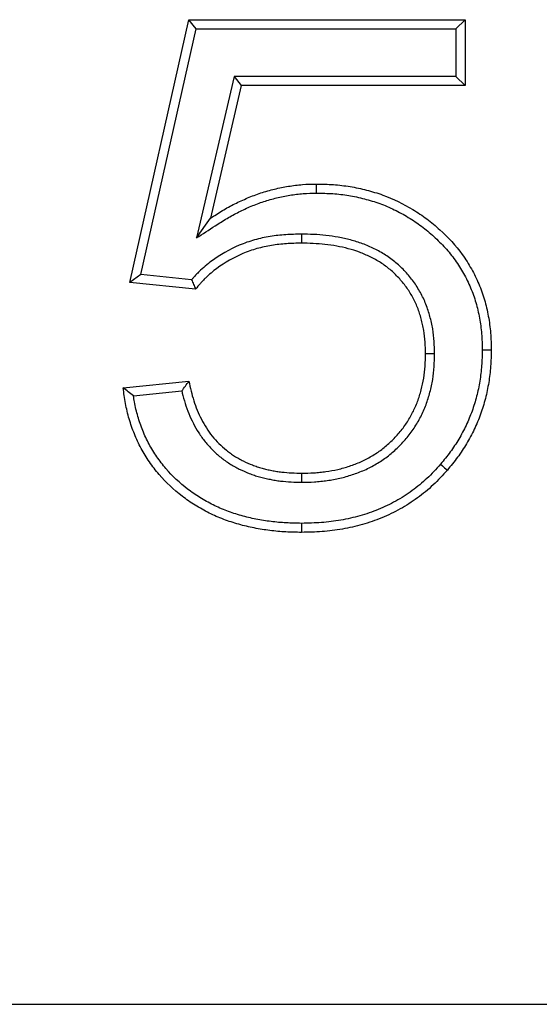
# Model space of a CAD drawing. Units: millimetres. Extents: x 8 to 457, y 1 to 291.
# Drawn here: x 89 to 95, y 242 to 253 of the extents above; entities that cross this region are included whole.
import ezdxf

# ---------------------------------------------------------------- set-up
doc = ezdxf.new("R2010")
doc.units = ezdxf.units.MM

msp = doc.modelspace()

# ---------------------------------------------------------------- linework, layer by layer
at = {"color": 7, "linetype": 'Continuous', "lineweight": 25}
for p, q in [((89.8349, 249.9593), (90.5273, 253.0362)), ((90.5273, 253.0362), (93.758, 253.0362)), ((90.6119, 252.9304), (90.5273, 253.0362)), ((93.6522, 252.9304), (93.758, 253.0362)), ((93.758, 253.0362), (93.758, 252.267)), ((89.9644, 250.0527), (90.6119, 252.9304)), ((90.6119, 252.9304), (93.6522, 252.9304)), ((93.6522, 252.9304), (93.6522, 252.3728)), ((91.0562, 252.3728), (90.616, 250.4814)), ((91.0562, 252.3728), (91.1402, 252.267)), ((93.6522, 252.3728), (91.0562, 252.3728)), ((93.6522, 252.3728), (93.758, 252.267)), ((91.1402, 252.267), (90.7785, 250.7129)), ((93.758, 252.267), (91.1402, 252.267)), ((90.616, 250.4814), (90.7785, 250.7129)), ((91.8432, 250.5267), (91.8434, 250.4208)), ((89.9644, 250.0527), (89.8349, 249.9593)), ((90.5588, 249.9932), (89.9644, 250.0527)), ((90.6042, 249.8824), (89.8349, 249.9593)), ((93.4023, 249.1253), (93.2965, 249.1252)), ((89.758, 248.7285), (90.5273, 248.8054)), ((89.8777, 248.6342), (90.4438, 248.6908)), ((91.8467, 247.6227), (91.847, 247.7285)), ((36.2773, 241.5131), (236.2773, 241.5131))]:
    msp.add_line(p, q, dxfattribs=at)
at = {"color": 7, "linetype": 'Continuous', "lineweight": 25, "flags": 128}
for points in [[(92.0211, 251.0073), (92.0211, 251.0391), (92.0212, 251.0708), (92.0212, 251.1131)], [(93.9599, 249.1708), (93.9916, 249.1708), (94.0234, 249.1708), (94.0657, 249.1708)], [(93.4714, 247.8339), (93.4953, 247.8131), (93.5193, 247.7923), (93.5513, 247.7646)], [(91.8457, 247.142), (91.8457, 247.1103), (91.8457, 247.0785), (91.8458, 247.0362)]]:
    msp.add_lwpolyline(points, dxfattribs=at)
at = {"color": 7, "linetype": 'Continuous', "lineweight": 25}
for points, knots in [([(90.7785, 250.7129), (90.8248, 250.7429), (90.8712, 250.773), (90.966, 250.8297), (91.0145, 250.8562), (91.1133, 250.9056), (91.1635, 250.9286), (91.2655, 250.9711), (91.3172, 250.9908), (91.422, 251.0256), (91.4752, 251.0406), (91.5826, 251.0666), (91.6368, 251.0774), (91.7458, 251.0954), (91.8006, 251.1026), (91.9107, 251.111), (91.966, 251.1121), (92.0212, 251.1131)], [0, 0, 0, 0, 0.125, 0.125, 0.25, 0.25, 0.375, 0.375, 0.5, 0.5, 0.625, 0.625, 0.75, 0.75, 0.875, 0.875, 1, 1, 1, 1]), ([(92.0212, 251.1131), (92.0872, 251.1117), (92.1531, 251.1102), (92.284, 251.1013), (92.3489, 251.0937), (92.4779, 251.0725), (92.5419, 251.0589), (92.6691, 251.0261), (92.7326, 251.0069), (92.919, 250.9398), (93.0364, 250.8825), (93.2038, 250.7804), (93.2583, 250.7438), (93.3638, 250.6645), (93.4146, 250.622), (93.5602, 250.4896), (93.6491, 250.3939), (93.7645, 250.234), (93.8002, 250.1776), (93.8649, 250.0625), (93.894, 250.0036), (93.9451, 249.8832), (93.9672, 249.8217), (94.004, 249.6958), (94.0188, 249.6313), (94.0427, 249.5007), (94.0517, 249.4351), (94.0623, 249.3033), (94.064, 249.2371), (94.0657, 249.1708)], [0, 0, 0, 0, 0.0625, 0.0625, 0.125, 0.125, 0.1875, 0.1875, 0.25, 0.25, 0.375, 0.375, 0.4375, 0.4375, 0.5, 0.5, 0.625, 0.625, 0.6875, 0.6875, 0.75, 0.75, 0.8125, 0.8125, 0.875, 0.875, 0.9375, 0.9375, 1, 1, 1, 1]), ([(90.616, 250.4814), (90.6893, 250.529), (90.7627, 250.5766), (90.836, 250.6241), (90.8824, 250.6542), (90.9276, 250.6835), (91.018, 250.7375), (91.0641, 250.7627), (91.1584, 250.8099), (91.2064, 250.8318), (91.3041, 250.8726), (91.3534, 250.8913), (91.4524, 250.9242), (91.5027, 250.9384), (91.6047, 250.9631), (91.6564, 250.9734), (91.7606, 250.9906), (91.8125, 250.9974), (91.9143, 251.0051), (91.9665, 251.0063), (92.0211, 251.0073)], [-0.1978157, -0.1978157, -0.1978157, -0.1978157, 0, 0, 0, 0.125, 0.125, 0.25, 0.25, 0.375, 0.375, 0.5, 0.5, 0.625, 0.625, 0.75, 0.75, 0.875, 0.875, 0.9983385, 0.9983385, 0.9983385, 0.9983385]), ([(92.0211, 251.0073), (92.086, 251.0059), (92.1494, 251.0044), (92.2422, 250.9981), (92.2732, 250.9952), (92.3351, 250.988), (92.366, 250.9837), (92.4584, 250.9685), (92.5197, 250.9554), (92.6411, 250.924), (92.701, 250.9059), (92.8179, 250.8638), (92.8751, 250.8397), (92.9868, 250.7857), (93.0413, 250.7556), (93.148, 250.6904), (93.1998, 250.6555), (93.299, 250.5808), (93.3468, 250.5407), (93.4397, 250.4561), (93.4842, 250.4121), (93.5674, 250.3205), (93.6063, 250.2725), (93.6782, 250.1725), (93.7112, 250.1202), (93.7718, 250.012), (93.7991, 249.9565), (93.8472, 249.8429), (93.8679, 249.7848), (93.9021, 249.6666), (93.916, 249.6058), (93.9328, 249.5134), (93.9377, 249.4826), (93.9459, 249.421), (93.9492, 249.3903), (93.9565, 249.2985), (93.9582, 249.2355), (93.9599, 249.1708)], [0.00069972, 0.00069972, 0.00069972, 0.00069972, 0.0625, 0.0625, 0.09375, 0.09375, 0.125, 0.125, 0.1875, 0.1875, 0.25, 0.25, 0.3125, 0.3125, 0.375, 0.375, 0.4375, 0.4375, 0.5, 0.5, 0.5625, 0.5625, 0.625, 0.625, 0.6875, 0.6875, 0.75, 0.75, 0.8125, 0.8125, 0.875, 0.875, 0.90625, 0.90625, 0.9375, 0.9375, 0.99914503, 0.99914503, 0.99914503, 0.99914503]), ([(91.8432, 250.5267), (91.8424, 250.5266), (91.8415, 250.5266), (91.8406, 250.5266), (91.7823, 250.5251), (91.7225, 250.5236), (91.631, 250.5176), (91.6001, 250.5149), (91.5386, 250.508), (91.508, 250.5038), (91.4162, 250.4888), (91.3553, 250.4758), (91.2345, 250.4421), (91.1747, 250.4212), (91.0011, 250.3478), (90.8922, 250.2848), (90.7668, 250.1922), (90.7423, 250.1731), (90.6938, 250.1327), (90.6699, 250.1115), (90.6351, 250.0776), (90.6237, 250.0659), (90.6017, 250.0425), (90.5912, 250.0307), (90.5734, 250.0104), (90.566, 250.0018), (90.5588, 249.9932)], [-0.00183779, -0.00183779, -0.00183779, -0.00183779, 0, 0, 0, 0.125, 0.125, 0.1875, 0.1875, 0.25, 0.25, 0.375, 0.375, 0.5, 0.5, 0.75, 0.75, 0.8125, 0.8125, 0.875, 0.875, 0.90625, 0.90625, 0.9375, 0.9375, 0.9604949, 0.9604949, 0.9604949, 0.9604949]), ([(93.4023, 249.1253), (93.4023, 249.1262), (93.4023, 249.127), (93.4022, 249.1279), (93.4011, 249.1739), (93.3999, 249.2214), (93.3934, 249.3191), (93.388, 249.3687), (93.3754, 249.4431), (93.3704, 249.4677), (93.3593, 249.5161), (93.3533, 249.5399), (93.3405, 249.5867), (93.3336, 249.6103), (93.3184, 249.6577), (93.31, 249.6816), (93.2821, 249.753), (93.2604, 249.7987), (93.212, 249.8869), (93.185, 249.9299), (93.1256, 250.0118), (93.0935, 250.0507), (93.025, 250.1244), (92.9886, 250.1592), (92.9112, 250.2243), (92.87, 250.2546), (92.785, 250.3091), (92.7412, 250.3334), (92.6519, 250.3773), (92.6064, 250.3969), (92.5131, 250.4315), (92.4652, 250.4463), (92.3703, 250.471), (92.3232, 250.4814), (92.2276, 250.4991), (92.179, 250.5062), (92.0824, 250.5166), (92.034, 250.5201), (91.9387, 250.5245), (91.8919, 250.5255), (91.8458, 250.5266), (91.8449, 250.5266), (91.8441, 250.5266), (91.8432, 250.5267)], [-0.0011455, -0.0011455, -0.0011455, -0.0011455, 0, 0, 0, 0.0625, 0.0625, 0.125, 0.125, 0.15625, 0.15625, 0.1875, 0.1875, 0.21875, 0.21875, 0.25, 0.25, 0.3125, 0.3125, 0.375, 0.375, 0.4375, 0.4375, 0.5, 0.5, 0.5625, 0.5625, 0.625, 0.625, 0.6875, 0.6875, 0.75, 0.75, 0.8125, 0.8125, 0.875, 0.875, 0.9375, 0.9375, 1, 1, 1, 1.0011645, 1.0011645, 1.0011645, 1.0011645]), ([(91.8434, 250.4208), (91.785, 250.4193), (91.7266, 250.4178), (91.6393, 250.4121), (91.6102, 250.4096), (91.5522, 250.4031), (91.5232, 250.3991), (91.4368, 250.385), (91.3796, 250.3727), (91.2671, 250.3414), (91.2118, 250.3221), (91.0505, 250.2538), (90.9487, 250.195), (90.8312, 250.1083), (90.8082, 250.0903), (90.7633, 250.0529), (90.7414, 250.0335), (90.7101, 250.0029), (90.6999, 249.9925), (90.6799, 249.9712), (90.6702, 249.9604), (90.6414, 249.9274), (90.6228, 249.9049), (90.6042, 249.8824)], [0, 0, 0, 0, 0.125, 0.125, 0.1875, 0.1875, 0.25, 0.25, 0.375, 0.375, 0.5, 0.5, 0.75, 0.75, 0.8125, 0.8125, 0.875, 0.875, 0.90625, 0.90625, 0.9375, 0.9375, 1, 1, 1, 1]), ([(93.2965, 249.1252), (93.2953, 249.1712), (93.2941, 249.2173), (93.288, 249.3092), (93.283, 249.3552), (93.2714, 249.4233), (93.2669, 249.4459), (93.2566, 249.4908), (93.2509, 249.5131), (93.2387, 249.5576), (93.2323, 249.5798), (93.2182, 249.6237), (93.2106, 249.6454), (93.1854, 249.7098), (93.1656, 249.7515), (93.1213, 249.8324), (93.0967, 249.8715), (93.0426, 249.9461), (93.0132, 249.9817), (92.9504, 250.0492), (92.917, 250.0811), (92.8465, 250.1405), (92.8093, 250.1679), (92.7317, 250.2176), (92.6913, 250.2401), (92.6086, 250.2807), (92.5662, 250.2989), (92.4797, 250.331), (92.4357, 250.3447), (92.3465, 250.3679), (92.3014, 250.3778), (92.2108, 250.3946), (92.1652, 250.4013), (92.0735, 250.4112), (92.0275, 250.4145), (91.9355, 250.4187), (91.8894, 250.4198), (91.8434, 250.4208)], [0, 0, 0, 0, 0.0625, 0.0625, 0.125, 0.125, 0.15625, 0.15625, 0.1875, 0.1875, 0.21875, 0.21875, 0.25, 0.25, 0.3125, 0.3125, 0.375, 0.375, 0.4375, 0.4375, 0.5, 0.5, 0.5625, 0.5625, 0.625, 0.625, 0.6875, 0.6875, 0.75, 0.75, 0.8125, 0.8125, 0.875, 0.875, 0.9375, 0.9375, 1, 1, 1, 1]), ([(90.5588, 249.9932), (90.5663, 249.9748), (90.5738, 249.9563), (90.5814, 249.9378), (90.589, 249.9193), (90.5966, 249.9008), (90.6042, 249.8824)], [0, 0, 0, 0, 0.0015296022, 0.0015296022, 0.0015296022, 0.0030592051, 0.0030592051, 0.0030592051, 0.0030592051]), ([(93.9599, 249.1708), (93.9583, 249.1079), (93.9567, 249.0467), (93.948, 248.927), (93.9407, 248.8669), (93.921, 248.7464), (93.9089, 248.6868), (93.879, 248.5702), (93.8609, 248.5126), (93.8195, 248.3985), (93.7964, 248.3426), (93.7447, 248.2339), (93.7159, 248.1805), (93.6537, 248.0759), (93.6206, 248.0254), (93.5501, 247.9296), (93.5114, 247.8825), (93.4714, 247.8339)], [0.0017617, 0.0017617, 0.0017617, 0.0017617, 0.125, 0.125, 0.25, 0.25, 0.375, 0.375, 0.5, 0.5, 0.625, 0.625, 0.75, 0.75, 0.875, 0.875, 0.99827352, 0.99827352, 0.99827352, 0.99827352]), ([(94.0657, 249.1708), (94.0641, 249.107), (94.0625, 249.0432), (94.0533, 248.916), (94.0455, 248.8526), (94.0249, 248.7266), (94.0122, 248.664), (93.9805, 248.5404), (93.9615, 248.4795), (93.9179, 248.3595), (93.8935, 248.3004), (93.8387, 248.1852), (93.8084, 248.129), (93.7431, 248.0193), (93.7081, 247.9658), (93.6325, 247.8631), (93.5919, 247.8138), (93.5513, 247.7646)], [0, 0, 0, 0, 0.125, 0.125, 0.25, 0.25, 0.375, 0.375, 0.5, 0.5, 0.625, 0.625, 0.75, 0.75, 0.875, 0.875, 1, 1, 1, 1]), ([(91.8467, 247.6227), (91.8475, 247.6227), (91.8483, 247.6227), (91.8491, 247.6227), (91.8964, 247.6237), (91.9451, 247.6246), (92.0202, 247.6291), (92.0455, 247.6311), (92.0955, 247.6363), (92.1204, 247.6394), (92.1947, 247.6501), (92.244, 247.659), (92.3181, 247.676), (92.3429, 247.6823), (92.3918, 247.6962), (92.4159, 247.7037), (92.4636, 247.7195), (92.4871, 247.7279), (92.5344, 247.7457), (92.5581, 247.7553), (92.6053, 247.7761), (92.629, 247.7875), (92.675, 247.8115), (92.6973, 247.8241), (92.7411, 247.8502), (92.7624, 247.8636), (92.8049, 247.8918), (92.8259, 247.9065), (92.8674, 247.9376), (92.8878, 247.954), (92.9269, 247.9876), (92.9459, 248.0048), (92.9826, 248.0399), (93.0005, 248.0578), (93.0356, 248.0948), (93.0528, 248.1138), (93.1028, 248.1727), (93.1338, 248.2141), (93.1907, 248.3001), (93.2164, 248.3446), (93.2629, 248.4358), (93.2837, 248.4828), (93.3198, 248.5787), (93.3351, 248.6273), (93.361, 248.7253), (93.3717, 248.775), (93.388, 248.8755), (93.3936, 248.9261), (93.4001, 249.0266), (93.4012, 249.0755), (93.4023, 249.1228), (93.4023, 249.1236), (93.4023, 249.1245), (93.4023, 249.1253)], [-0.0010408, -0.0010408, -0.0010408, -0.0010408, 0, 0, 0, 0.0625, 0.0625, 0.09375, 0.09375, 0.125, 0.125, 0.1875, 0.1875, 0.21875, 0.21875, 0.25, 0.25, 0.28125, 0.28125, 0.3125, 0.3125, 0.34375, 0.34375, 0.375, 0.375, 0.40625, 0.40625, 0.4375, 0.4375, 0.46875, 0.46875, 0.5, 0.5, 0.53125, 0.53125, 0.5625, 0.5625, 0.625, 0.625, 0.6875, 0.6875, 0.75, 0.75, 0.8125, 0.8125, 0.875, 0.875, 0.9375, 0.9375, 1, 1, 1, 1.001115, 1.001115, 1.001115, 1.001115]), ([(91.847, 247.7285), (91.8943, 247.7295), (91.9417, 247.7304), (92.0125, 247.7346), (92.0361, 247.7365), (92.0832, 247.7414), (92.1067, 247.7443), (92.177, 247.7545), (92.2236, 247.7629), (92.2928, 247.7787), (92.3157, 247.7846), (92.3613, 247.7975), (92.3839, 247.8045), (92.4288, 247.8195), (92.4511, 247.8274), (92.4955, 247.8441), (92.5174, 247.853), (92.5607, 247.8721), (92.5821, 247.8823), (92.624, 247.9042), (92.6447, 247.9158), (92.6853, 247.9401), (92.7054, 247.9527), (92.7449, 247.9789), (92.7643, 247.9925), (92.8021, 248.0209), (92.8206, 248.0357), (92.8565, 248.0665), (92.874, 248.0825), (92.9083, 248.1152), (92.925, 248.132), (92.9576, 248.1663), (92.9735, 248.1839), (93.0194, 248.238), (93.0479, 248.276), (93.1001, 248.355), (93.1239, 248.396), (93.1669, 248.4804), (93.1861, 248.5237), (93.2194, 248.6123), (93.2337, 248.6576), (93.2579, 248.7491), (93.2678, 248.7955), (93.283, 248.8889), (93.2882, 248.936), (93.2944, 249.0305), (93.2954, 249.0778), (93.2965, 249.1252)], [0, 0, 0, 0, 0.0625, 0.0625, 0.09375, 0.09375, 0.125, 0.125, 0.1875, 0.1875, 0.21875, 0.21875, 0.25, 0.25, 0.28125, 0.28125, 0.3125, 0.3125, 0.34375, 0.34375, 0.375, 0.375, 0.40625, 0.40625, 0.4375, 0.4375, 0.46875, 0.46875, 0.5, 0.5, 0.53125, 0.53125, 0.5625, 0.5625, 0.625, 0.625, 0.6875, 0.6875, 0.75, 0.75, 0.8125, 0.8125, 0.875, 0.875, 0.9375, 0.9375, 1, 1, 1, 1]), ([(90.4438, 248.6908), (90.4575, 248.7099), (90.4714, 248.729), (90.4853, 248.7481), (90.4993, 248.7672), (90.5133, 248.7863), (90.5273, 248.8054)], [0, 0, 0, 0, 0.0015413359, 0.0015413359, 0.0015413359, 0.0030826749, 0.0030826749, 0.0030826749, 0.0030826749]), ([(90.5273, 248.8054), (90.5353, 248.7671), (90.5433, 248.7288), (90.5615, 248.6527), (90.5717, 248.6149), (90.6069, 248.5028), (90.6367, 248.4301), (90.6906, 248.3257), (90.71, 248.2917), (90.7521, 248.2256), (90.7748, 248.1936), (90.8239, 248.1326), (90.8503, 248.1036), (90.9058, 248.0484), (90.9349, 248.0221), (90.9806, 247.9852), (90.9962, 247.9733), (91.028, 247.9505), (91.0443, 247.9396), (91.0775, 247.9188), (91.0944, 247.909), (91.1287, 247.8901), (91.1461, 247.8811), (91.1987, 247.855), (91.2345, 247.839), (91.2892, 247.8176), (91.3076, 247.8109), (91.3447, 247.7986), (91.3635, 247.7929), (91.4012, 247.7824), (91.4202, 247.7777), (91.4583, 247.7688), (91.4775, 247.7647), (91.5159, 247.757), (91.5351, 247.7535), (91.5738, 247.7472), (91.5931, 247.7444), (91.6514, 247.7375), (91.6905, 247.7344), (91.7687, 247.7305), (91.8078, 247.7295), (91.847, 247.7285)], [0, 0, 0, 0, 0.0625, 0.0625, 0.125, 0.125, 0.25, 0.25, 0.3125, 0.3125, 0.375, 0.375, 0.4375, 0.4375, 0.5, 0.5, 0.53125, 0.53125, 0.5625, 0.5625, 0.59375, 0.59375, 0.625, 0.625, 0.6875, 0.6875, 0.71875, 0.71875, 0.75, 0.75, 0.78125, 0.78125, 0.8125, 0.8125, 0.84375, 0.84375, 0.875, 0.875, 0.9375, 0.9375, 1, 1, 1, 1]), ([(91.8458, 247.0362), (91.7838, 247.0374), (91.7218, 247.0385), (91.629, 247.0433), (91.5981, 247.0454), (91.5363, 247.0509), (91.5055, 247.0542), (91.4133, 247.0657), (91.352, 247.0755), (91.2304, 247.0995), (91.17, 247.1139), (91.0507, 247.1475), (90.9917, 247.1666), (90.8757, 247.2104), (90.8188, 247.2352), (90.7079, 247.2906), (90.6536, 247.3207), (90.5482, 247.386), (90.4971, 247.4212), (90.3495, 247.5343), (90.2586, 247.6196), (90.1375, 247.7608), (90.0997, 247.81), (90.0294, 247.9121), (89.9969, 247.965), (89.9383, 248.0743), (89.9123, 248.1307), (89.8659, 248.2456), (89.8453, 248.3042), (89.8105, 248.4232), (89.7963, 248.4837), (89.7741, 248.6056), (89.7661, 248.6671), (89.758, 248.7285)], [0, 0, 0, 0, 0.0625, 0.0625, 0.09375, 0.09375, 0.125, 0.125, 0.1875, 0.1875, 0.25, 0.25, 0.3125, 0.3125, 0.375, 0.375, 0.4375, 0.4375, 0.5, 0.5, 0.625, 0.625, 0.6875, 0.6875, 0.75, 0.75, 0.8125, 0.8125, 0.875, 0.875, 0.9375, 0.9375, 1, 1, 1, 1]), ([(89.8777, 248.6342), (89.8576, 248.6499), (89.8376, 248.6656), (89.8176, 248.6813), (89.7977, 248.697), (89.7779, 248.7128), (89.758, 248.7285)], [0, 0, 0, 0, 0.0015476433, 0.0015476433, 0.0015476433, 0.0030952909, 0.0030952909, 0.0030952909, 0.0030952909]), ([(90.4438, 248.6908), (90.4457, 248.6826), (90.4476, 248.6744), (90.4591, 248.6262), (90.4699, 248.5859), (90.5076, 248.4657), (90.54, 248.3868), (90.598, 248.2745), (90.6189, 248.2378), (90.6647, 248.1658), (90.6897, 248.1306), (90.744, 248.063), (90.7732, 248.031), (90.8337, 247.9709), (90.8654, 247.9423), (90.9156, 247.9017), (90.9328, 247.8885), (90.9681, 247.8632), (90.9863, 247.851), (91.0233, 247.8279), (91.0419, 247.8171), (91.0792, 247.7966), (91.0978, 247.787), (91.1542, 247.759), (91.1928, 247.7417), (91.2523, 247.7184), (91.2724, 247.7112), (91.313, 247.6976), (91.3337, 247.6914), (91.3746, 247.68), (91.395, 247.6749), (91.4355, 247.6655), (91.4556, 247.6612), (91.4962, 247.653), (91.5167, 247.6493), (91.5582, 247.6425), (91.5792, 247.6395), (91.6418, 247.6321), (91.6834, 247.6289), (91.7652, 247.6247), (91.8052, 247.6237), (91.8443, 247.6228), (91.8451, 247.6227), (91.8459, 247.6227), (91.8467, 247.6227)], [0.04962931, 0.04962931, 0.04962931, 0.04962931, 0.0625, 0.0625, 0.125, 0.125, 0.25, 0.25, 0.3125, 0.3125, 0.375, 0.375, 0.4375, 0.4375, 0.5, 0.5, 0.53125, 0.53125, 0.5625, 0.5625, 0.59375, 0.59375, 0.625, 0.625, 0.6875, 0.6875, 0.71875, 0.71875, 0.75, 0.75, 0.78125, 0.78125, 0.8125, 0.8125, 0.84375, 0.84375, 0.875, 0.875, 0.9375, 0.9375, 1, 1, 1, 1.00125901, 1.00125901, 1.00125901, 1.00125901]), ([(91.8457, 247.142), (91.7844, 247.1432), (91.7243, 247.1443), (91.6356, 247.1489), (91.6061, 247.1509), (91.547, 247.1562), (91.5174, 247.1593), (91.4288, 247.1704), (91.3699, 247.1798), (91.2535, 247.2028), (91.196, 247.2165), (91.0822, 247.2486), (91.0258, 247.2668), (90.9162, 247.3082), (90.863, 247.3314), (90.7581, 247.3837), (90.7065, 247.4125), (90.6068, 247.4742), (90.5586, 247.5073), (90.4194, 247.614), (90.334, 247.6942), (90.2202, 247.8268), (90.1847, 247.873), (90.1186, 247.969), (90.0881, 248.0187), (90.0335, 248.1206), (90.0092, 248.1734), (89.9652, 248.2822), (89.9458, 248.3375), (89.9131, 248.4492), (89.8998, 248.5061), (89.8851, 248.5868), (89.8813, 248.6103), (89.8777, 248.6342)], [0.00067641, 0.00067641, 0.00067641, 0.00067641, 0.0625, 0.0625, 0.09375, 0.09375, 0.125, 0.125, 0.1875, 0.1875, 0.25, 0.25, 0.3125, 0.3125, 0.375, 0.375, 0.4375, 0.4375, 0.5, 0.5, 0.625, 0.625, 0.6875, 0.6875, 0.75, 0.75, 0.8125, 0.8125, 0.875, 0.875, 0.9375, 0.9375, 0.96269586, 0.96269586, 0.96269586, 0.96269586]), ([(93.4714, 247.8339), (93.4181, 247.7755), (93.3666, 247.7193), (93.2586, 247.6174), (93.1998, 247.5696), (93.0768, 247.4799), (93.0135, 247.4389), (92.9149, 247.3842), (92.8812, 247.367), (92.8127, 247.3344), (92.7778, 247.3189), (92.7073, 247.2899), (92.6718, 247.2763), (92.6003, 247.2514), (92.5644, 247.2401), (92.4916, 247.2197), (92.4547, 247.2105), (92.38, 247.1938), (92.3422, 247.1863), (92.2665, 247.1729), (92.2286, 247.167), (92.153, 247.1573), (92.1154, 247.1534), (92.0023, 247.1452), (91.9249, 247.1436), (91.8457, 247.142)], [0.00137712, 0.00137712, 0.00137712, 0.00137712, 0.125, 0.125, 0.25, 0.25, 0.375, 0.375, 0.4375, 0.4375, 0.5, 0.5, 0.5625, 0.5625, 0.625, 0.625, 0.6875, 0.6875, 0.75, 0.75, 0.8125, 0.8125, 0.875, 0.875, 0.99895093, 0.99895093, 0.99895093, 0.99895093]), ([(93.5513, 247.7646), (93.4974, 247.7055), (93.4435, 247.6465), (93.3274, 247.5369), (93.2653, 247.4863), (93.136, 247.3922), (93.0689, 247.3486), (92.9641, 247.2906), (92.9285, 247.2724), (92.8564, 247.238), (92.8198, 247.2218), (92.7459, 247.1914), (92.7086, 247.1771), (92.6331, 247.1508), (92.595, 247.1388), (92.5181, 247.1172), (92.4794, 247.1076), (92.4014, 247.0902), (92.3622, 247.0824), (92.2834, 247.0685), (92.2439, 247.0623), (92.1647, 247.0521), (92.125, 247.0481), (92.0056, 247.0393), (91.9257, 247.0378), (91.8458, 247.0362)], [0, 0, 0, 0, 0.125, 0.125, 0.25, 0.25, 0.375, 0.375, 0.4375, 0.4375, 0.5, 0.5, 0.5625, 0.5625, 0.625, 0.625, 0.6875, 0.6875, 0.75, 0.75, 0.8125, 0.8125, 0.875, 0.875, 1, 1, 1, 1])]:
    msp.add_open_spline(points, degree=3, knots=knots, dxfattribs=at)

doc.saveas('drawing.dxf')
